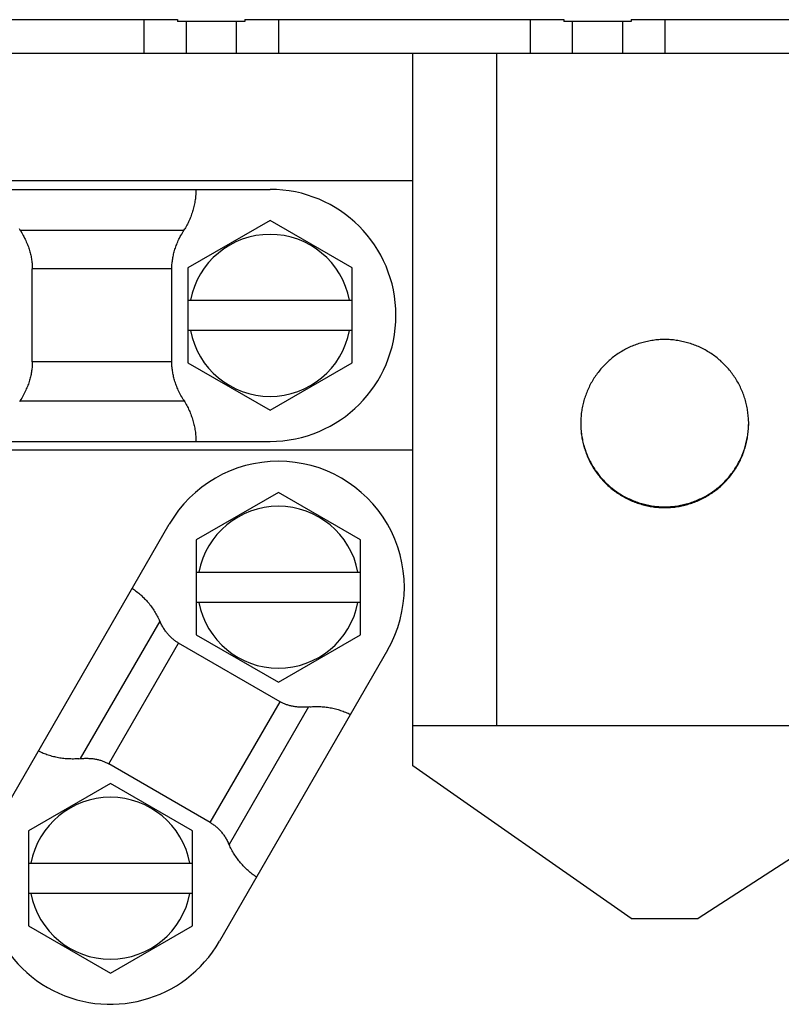
# Model space of a CAD drawing. Units: millimetres. Extents: x 0 to 594, y 0 to 420.
# Drawn here: x 88 to 97, y 156 to 168 of the extents above; entities that cross this region are included whole.
import ezdxf

# ---------------------------------------------------------------- set-up
doc = ezdxf.new("R2010")
doc.units = ezdxf.units.MM
doc.header["$LTSCALE"] = 32.67
doc.layers.get('0').update_dxf_attribs({"linetype": 'CONTINUOUS'})

msp = doc.modelspace()

# ---------------------------------------------------------------- linework, layer by layer
at = {"color": 7, "linetype": 'CONTINUOUS'}
for p, q in [((87.176, 168.113), (89.776, 168.113)), ((89.776, 168.113), (89.776, 168.093)), ((90.576, 168.093), (89.776, 168.093)), ((89.876, 168.093), (89.876, 167.713)), ((90.476, 167.713), (90.476, 168.093)), ((90.576, 168.113), (90.576, 168.093)), ((90.576, 168.113), (94.376, 168.113)), ((94.376, 168.113), (94.376, 168.093)), ((95.176, 168.093), (94.376, 168.093)), ((94.476, 168.093), (94.476, 167.713)), ((95.076, 167.713), (95.076, 168.093)), ((95.176, 168.113), (95.176, 168.093)), ((95.176, 168.113), (97.776, 168.113)), ((76.476, 167.713), (133.376, 167.713)), ((92.576, 159.233), (92.576, 167.713)), ((92.576, 166.193), (84.876, 166.193)), ((86.876, 166.093), (90.876, 166.093)), ((89.994, 166.077), (89.993, 166.061)), ((89.994, 166.093), (89.994, 166.077)), ((89.985, 165.967), (89.982, 165.951)), ((89.987, 165.982), (89.985, 165.967)), ((89.989, 165.998), (89.987, 165.982)), ((89.99, 166.014), (89.989, 165.998)), ((89.992, 166.03), (89.99, 166.014)), ((89.993, 166.045), (89.992, 166.03)), ((89.993, 166.061), (89.993, 166.045)), ((89.958, 165.843), (89.953, 165.828)), ((89.962, 165.858), (89.958, 165.843)), ((89.966, 165.873), (89.962, 165.858)), ((89.97, 165.889), (89.966, 165.873)), ((89.974, 165.904), (89.97, 165.889)), ((89.977, 165.92), (89.974, 165.904)), ((89.98, 165.935), (89.977, 165.92)), ((89.982, 165.951), (89.98, 165.935)), ((90.876, 165.722), (89.898, 165.157)), ((89.914, 165.723), (89.907, 165.708)), ((89.92, 165.738), (89.914, 165.723)), ((89.926, 165.752), (89.92, 165.738)), ((89.932, 165.767), (89.926, 165.752)), ((89.938, 165.782), (89.932, 165.767)), ((89.943, 165.797), (89.938, 165.782)), ((89.949, 165.812), (89.943, 165.797)), ((89.953, 165.828), (89.949, 165.812)), ((91.854, 165.157), (90.876, 165.722)), ((87.909, 165.593), (87.891, 165.623)), ((89.842, 165.593), (89.861, 165.623)), ((89.869, 165.637), (89.861, 165.623)), ((89.877, 165.651), (89.869, 165.637)), ((89.885, 165.665), (89.877, 165.651)), ((89.893, 165.679), (89.885, 165.665)), ((89.9, 165.694), (89.893, 165.679)), ((89.907, 165.708), (89.9, 165.694)), ((87.909, 165.593), (87.919, 165.577)), ((87.919, 165.577), (87.928, 165.561)), ((87.928, 165.561), (87.937, 165.545)), ((87.937, 165.545), (87.945, 165.53)), ((87.945, 165.53), (87.953, 165.514)), ((87.953, 165.514), (87.96, 165.499)), ((87.96, 165.499), (87.968, 165.484)), ((89.784, 165.484), (89.791, 165.499)), ((89.791, 165.499), (89.799, 165.514)), ((89.799, 165.514), (89.807, 165.53)), ((89.807, 165.53), (89.815, 165.545)), ((89.815, 165.545), (89.824, 165.561)), ((89.824, 165.561), (89.833, 165.577)), ((89.833, 165.577), (89.842, 165.593)), ((87.968, 165.484), (87.974, 165.468)), ((87.974, 165.468), (87.981, 165.453)), ((87.981, 165.453), (87.987, 165.438)), ((87.987, 165.438), (87.993, 165.424)), ((87.993, 165.424), (87.998, 165.409)), ((87.998, 165.409), (88.003, 165.394)), ((88.003, 165.394), (88.008, 165.38)), ((88.008, 165.38), (88.012, 165.366)), ((89.739, 165.366), (89.744, 165.38)), ((89.744, 165.38), (89.749, 165.394)), ((89.749, 165.394), (89.754, 165.409)), ((89.754, 165.409), (89.759, 165.424)), ((89.759, 165.424), (89.765, 165.438)), ((89.765, 165.438), (89.771, 165.453)), ((89.771, 165.453), (89.777, 165.468)), ((89.777, 165.468), (89.784, 165.484)), ((88.012, 165.366), (88.016, 165.351)), ((88.016, 165.351), (88.02, 165.337)), ((88.02, 165.337), (88.024, 165.323)), ((88.024, 165.323), (88.027, 165.309)), ((88.027, 165.309), (88.03, 165.295)), ((88.03, 165.295), (88.033, 165.282)), ((88.033, 165.282), (88.035, 165.268)), ((88.035, 165.268), (88.037, 165.254)), ((88.037, 165.254), (88.039, 165.24)), ((89.713, 165.24), (89.714, 165.254)), ((89.714, 165.254), (89.717, 165.268)), ((89.717, 165.268), (89.719, 165.282)), ((89.719, 165.282), (89.722, 165.295)), ((89.722, 165.295), (89.725, 165.309)), ((89.725, 165.309), (89.728, 165.323)), ((89.728, 165.323), (89.731, 165.337)), ((89.731, 165.337), (89.735, 165.351)), ((89.735, 165.351), (89.739, 165.366)), ((88.039, 165.24), (88.041, 165.227)), ((88.041, 165.227), (88.042, 165.213)), ((88.042, 165.213), (88.043, 165.2)), ((88.043, 165.2), (88.044, 165.186)), ((88.044, 165.186), (88.045, 165.173)), ((88.045, 165.173), (88.045, 165.159)), ((88.045, 165.159), (88.045, 165.146)), ((88.045, 164.039), (88.045, 165.146)), ((89.706, 165.146), (89.707, 165.159)), ((89.706, 164.039), (89.706, 165.146)), ((89.707, 165.173), (89.708, 165.186)), ((89.707, 165.159), (89.707, 165.173)), ((89.708, 165.2), (89.71, 165.213)), ((89.708, 165.186), (89.708, 165.2)), ((89.71, 165.213), (89.711, 165.227)), ((89.711, 165.227), (89.713, 165.24)), ((89.898, 165.157), (89.898, 164.028)), ((91.854, 164.028), (91.854, 165.157)), ((89.898, 164.773), (91.854, 164.773)), ((91.854, 164.413), (89.898, 164.413)), ((95.126, 164.198), (95.111, 164.191)), ((95.142, 164.206), (95.126, 164.198)), ((95.158, 164.213), (95.142, 164.206)), ((95.173, 164.221), (95.158, 164.213)), ((95.189, 164.227), (95.173, 164.221)), ((95.205, 164.234), (95.189, 164.227)), ((95.221, 164.24), (95.205, 164.234)), ((95.237, 164.246), (95.221, 164.24)), ((95.254, 164.252), (95.237, 164.246)), ((95.27, 164.257), (95.254, 164.252)), ((95.287, 164.262), (95.27, 164.257)), ((95.303, 164.267), (95.287, 164.262)), ((95.32, 164.272), (95.303, 164.267)), ((95.336, 164.276), (95.32, 164.272)), ((95.353, 164.28), (95.336, 164.276)), ((95.37, 164.284), (95.353, 164.28)), ((95.387, 164.287), (95.37, 164.284)), ((95.404, 164.29), (95.387, 164.287)), ((95.421, 164.293), (95.404, 164.29)), ((95.438, 164.296), (95.421, 164.293)), ((95.455, 164.298), (95.438, 164.296)), ((95.472, 164.3), (95.455, 164.298)), ((95.49, 164.301), (95.472, 164.3)), ((95.507, 164.303), (95.49, 164.301)), ((95.524, 164.304), (95.507, 164.303)), ((95.541, 164.305), (95.524, 164.304)), ((95.559, 164.305), (95.541, 164.305)), ((95.576, 164.305), (95.559, 164.305)), ((95.593, 164.305), (95.576, 164.305)), ((95.61, 164.305), (95.593, 164.305)), ((95.628, 164.304), (95.61, 164.305)), ((95.645, 164.303), (95.628, 164.304)), ((95.662, 164.301), (95.645, 164.303)), ((95.679, 164.3), (95.662, 164.301)), ((95.696, 164.298), (95.679, 164.3)), ((95.713, 164.296), (95.696, 164.298)), ((95.731, 164.293), (95.713, 164.296)), ((95.748, 164.29), (95.731, 164.293)), ((95.765, 164.287), (95.748, 164.29)), ((95.781, 164.284), (95.765, 164.287)), ((95.798, 164.28), (95.781, 164.284)), ((95.815, 164.276), (95.798, 164.28)), ((95.832, 164.272), (95.815, 164.276)), ((95.848, 164.267), (95.832, 164.272)), ((95.865, 164.262), (95.848, 164.267)), ((95.882, 164.257), (95.865, 164.262)), ((95.898, 164.252), (95.882, 164.257)), ((95.914, 164.246), (95.898, 164.252)), ((95.93, 164.24), (95.914, 164.246)), ((95.946, 164.234), (95.93, 164.24)), ((95.962, 164.227), (95.946, 164.234)), ((95.978, 164.221), (95.962, 164.227)), ((95.994, 164.213), (95.978, 164.221)), ((96.01, 164.206), (95.994, 164.213)), ((96.025, 164.198), (96.01, 164.206)), ((96.041, 164.191), (96.025, 164.198)), ((94.952, 164.087), (94.939, 164.076)), ((94.966, 164.098), (94.952, 164.087)), ((94.98, 164.108), (94.966, 164.098)), ((94.994, 164.118), (94.98, 164.108)), ((95.008, 164.128), (94.994, 164.118)), ((95.022, 164.138), (95.008, 164.128)), ((95.036, 164.147), (95.022, 164.138)), ((95.051, 164.156), (95.036, 164.147)), ((95.066, 164.165), (95.051, 164.156)), ((95.081, 164.174), (95.066, 164.165)), ((95.096, 164.182), (95.081, 164.174)), ((95.111, 164.191), (95.096, 164.182)), ((96.056, 164.182), (96.041, 164.191)), ((96.071, 164.174), (96.056, 164.182)), ((96.086, 164.165), (96.071, 164.174)), ((96.1, 164.156), (96.086, 164.165)), ((96.115, 164.147), (96.1, 164.156)), ((96.13, 164.138), (96.115, 164.147)), ((96.144, 164.128), (96.13, 164.138)), ((96.158, 164.118), (96.144, 164.128)), ((96.172, 164.108), (96.158, 164.118)), ((96.186, 164.098), (96.172, 164.108)), ((96.199, 164.087), (96.186, 164.098)), ((96.213, 164.076), (96.199, 164.087)), ((88.042, 163.972), (88.041, 163.958)), ((88.043, 163.986), (88.042, 163.972)), ((88.044, 163.999), (88.043, 163.986)), ((88.045, 164.013), (88.044, 163.999)), ((88.045, 164.039), (88.045, 164.026)), ((88.045, 164.026), (88.045, 164.013)), ((89.707, 164.026), (89.706, 164.039)), ((89.707, 164.013), (89.707, 164.026)), ((89.708, 163.999), (89.707, 164.013)), ((89.708, 163.986), (89.708, 163.999)), ((89.71, 163.972), (89.708, 163.986)), ((89.711, 163.958), (89.71, 163.972)), ((89.898, 164.028), (90.876, 163.463)), ((90.876, 163.463), (91.854, 164.028)), ((94.827, 163.968), (94.816, 163.955)), ((94.839, 163.981), (94.827, 163.968)), ((94.851, 163.994), (94.839, 163.981)), ((94.863, 164.006), (94.851, 163.994)), ((94.875, 164.018), (94.863, 164.006)), ((94.887, 164.03), (94.875, 164.018)), ((94.9, 164.042), (94.887, 164.03)), ((94.913, 164.054), (94.9, 164.042)), ((94.926, 164.065), (94.913, 164.054)), ((94.939, 164.076), (94.926, 164.065)), ((96.226, 164.065), (96.213, 164.076)), ((96.239, 164.054), (96.226, 164.065)), ((96.252, 164.042), (96.239, 164.054)), ((96.264, 164.03), (96.252, 164.042)), ((96.277, 164.018), (96.264, 164.03)), ((96.289, 164.006), (96.277, 164.018)), ((96.301, 163.994), (96.289, 164.006)), ((96.313, 163.981), (96.301, 163.994)), ((96.324, 163.968), (96.313, 163.981)), ((96.336, 163.955), (96.324, 163.968)), ((88.02, 163.848), (88.016, 163.834)), ((88.024, 163.862), (88.02, 163.848)), ((88.027, 163.876), (88.024, 163.862)), ((88.03, 163.89), (88.027, 163.876)), ((88.033, 163.904), (88.03, 163.89)), ((88.035, 163.918), (88.033, 163.904)), ((88.037, 163.931), (88.035, 163.918)), ((88.039, 163.945), (88.037, 163.931)), ((88.041, 163.958), (88.039, 163.945)), ((89.713, 163.945), (89.711, 163.958)), ((89.714, 163.931), (89.713, 163.945)), ((89.717, 163.918), (89.714, 163.931)), ((89.719, 163.904), (89.717, 163.918)), ((89.722, 163.89), (89.719, 163.904)), ((89.725, 163.876), (89.722, 163.89)), ((89.728, 163.862), (89.725, 163.876)), ((89.731, 163.848), (89.728, 163.862)), ((89.735, 163.834), (89.731, 163.848)), ((94.743, 163.859), (94.734, 163.844)), ((94.753, 163.873), (94.743, 163.859)), ((94.763, 163.887), (94.753, 163.873)), ((94.773, 163.901), (94.763, 163.887)), ((94.783, 163.915), (94.773, 163.901)), ((94.794, 163.929), (94.783, 163.915)), ((94.805, 163.942), (94.794, 163.929)), ((94.816, 163.955), (94.805, 163.942)), ((96.347, 163.942), (96.336, 163.955)), ((96.358, 163.929), (96.347, 163.942)), ((96.368, 163.915), (96.358, 163.929)), ((96.379, 163.901), (96.368, 163.915)), ((96.389, 163.887), (96.379, 163.901)), ((96.399, 163.873), (96.389, 163.887)), ((96.408, 163.859), (96.399, 163.873)), ((96.418, 163.844), (96.408, 163.859)), ((87.981, 163.732), (87.974, 163.717)), ((87.987, 163.747), (87.981, 163.732)), ((87.993, 163.762), (87.987, 163.747)), ((87.998, 163.776), (87.993, 163.762)), ((88.003, 163.791), (87.998, 163.776)), ((88.008, 163.805), (88.003, 163.791)), ((88.012, 163.82), (88.008, 163.805)), ((88.016, 163.834), (88.012, 163.82)), ((89.739, 163.82), (89.735, 163.834)), ((89.744, 163.805), (89.739, 163.82)), ((89.749, 163.791), (89.744, 163.805)), ((89.754, 163.776), (89.749, 163.791)), ((89.759, 163.762), (89.754, 163.776)), ((89.765, 163.747), (89.759, 163.762)), ((89.771, 163.732), (89.765, 163.747)), ((89.777, 163.717), (89.771, 163.732)), ((94.675, 163.739), (94.667, 163.723)), ((94.682, 163.755), (94.675, 163.739)), ((94.69, 163.77), (94.682, 163.755)), ((94.698, 163.785), (94.69, 163.77)), ((94.707, 163.8), (94.698, 163.785)), ((94.716, 163.815), (94.707, 163.8)), ((94.725, 163.83), (94.716, 163.815)), ((94.734, 163.844), (94.725, 163.83)), ((96.427, 163.83), (96.418, 163.844)), ((96.436, 163.815), (96.427, 163.83)), ((96.445, 163.8), (96.436, 163.815)), ((96.453, 163.785), (96.445, 163.8)), ((96.461, 163.77), (96.453, 163.785)), ((96.469, 163.755), (96.461, 163.77)), ((96.477, 163.739), (96.469, 163.755)), ((96.484, 163.723), (96.477, 163.739)), ((87.928, 163.624), (87.919, 163.608)), ((87.937, 163.64), (87.928, 163.624)), ((87.945, 163.656), (87.937, 163.64)), ((87.953, 163.671), (87.945, 163.656)), ((87.96, 163.687), (87.953, 163.671)), ((87.968, 163.702), (87.96, 163.687)), ((87.974, 163.717), (87.968, 163.702)), ((89.784, 163.702), (89.777, 163.717)), ((89.791, 163.687), (89.784, 163.702)), ((89.799, 163.671), (89.791, 163.687)), ((89.807, 163.656), (89.799, 163.671)), ((89.815, 163.64), (89.807, 163.656)), ((89.824, 163.624), (89.815, 163.64)), ((89.833, 163.608), (89.824, 163.624)), ((94.629, 163.627), (94.624, 163.611)), ((94.635, 163.644), (94.629, 163.627)), ((94.641, 163.66), (94.635, 163.644)), ((94.647, 163.676), (94.641, 163.66)), ((94.654, 163.692), (94.647, 163.676)), ((94.66, 163.708), (94.654, 163.692)), ((94.667, 163.723), (94.66, 163.708)), ((96.491, 163.708), (96.484, 163.723)), ((96.498, 163.692), (96.491, 163.708)), ((96.505, 163.676), (96.498, 163.692)), ((96.511, 163.66), (96.505, 163.676)), ((96.517, 163.644), (96.511, 163.66)), ((96.522, 163.627), (96.517, 163.644)), ((96.528, 163.611), (96.522, 163.627)), ((87.909, 163.593), (87.891, 163.563)), ((87.919, 163.608), (87.909, 163.593)), ((89.842, 163.593), (89.833, 163.608)), ((89.842, 163.593), (89.861, 163.563)), ((89.861, 163.563), (89.869, 163.549)), ((89.869, 163.549), (89.877, 163.534)), ((89.877, 163.534), (89.885, 163.52)), ((89.885, 163.52), (89.893, 163.506)), ((89.893, 163.506), (89.9, 163.492)), ((94.597, 163.511), (94.594, 163.494)), ((94.601, 163.528), (94.597, 163.511)), ((94.605, 163.544), (94.601, 163.528)), ((94.609, 163.561), (94.605, 163.544)), ((94.614, 163.578), (94.609, 163.561)), ((94.619, 163.594), (94.614, 163.578)), ((94.624, 163.611), (94.619, 163.594)), ((96.533, 163.594), (96.528, 163.611)), ((96.538, 163.578), (96.533, 163.594)), ((96.542, 163.561), (96.538, 163.578)), ((96.547, 163.544), (96.542, 163.561)), ((96.551, 163.528), (96.547, 163.544)), ((96.554, 163.511), (96.551, 163.528)), ((96.558, 163.494), (96.554, 163.511)), ((89.9, 163.492), (89.907, 163.477)), ((89.907, 163.477), (89.914, 163.462)), ((89.914, 163.462), (89.92, 163.448)), ((89.92, 163.448), (89.926, 163.433)), ((89.926, 163.433), (89.932, 163.418)), ((89.932, 163.418), (89.938, 163.403)), ((89.938, 163.403), (89.943, 163.388)), ((89.943, 163.388), (89.949, 163.373)), ((94.58, 163.391), (94.578, 163.374)), ((94.581, 163.409), (94.58, 163.391)), ((94.583, 163.426), (94.581, 163.409)), ((94.585, 163.443), (94.583, 163.426)), ((94.588, 163.46), (94.585, 163.443)), ((94.591, 163.477), (94.588, 163.46)), ((94.594, 163.494), (94.591, 163.477)), ((96.561, 163.477), (96.558, 163.494)), ((96.564, 163.46), (96.561, 163.477)), ((96.566, 163.443), (96.564, 163.46)), ((96.568, 163.426), (96.566, 163.443)), ((96.57, 163.409), (96.568, 163.426)), ((96.572, 163.391), (96.57, 163.409)), ((96.573, 163.374), (96.572, 163.391)), ((89.949, 163.373), (89.953, 163.358)), ((89.953, 163.358), (89.958, 163.342)), ((89.958, 163.342), (89.962, 163.327)), ((89.962, 163.327), (89.966, 163.312)), ((89.966, 163.312), (89.97, 163.296)), ((89.97, 163.296), (89.974, 163.281)), ((89.974, 163.281), (89.977, 163.265)), ((89.977, 163.265), (89.98, 163.25)), ((94.577, 163.357), (94.576, 163.34)), ((94.576, 163.34), (94.576, 163.322)), ((94.576, 163.322), (94.576, 163.305)), ((94.576, 163.308), (94.576, 163.288)), ((94.576, 163.305), (94.576, 163.289)), ((94.576, 163.289), (94.577, 163.271)), ((94.576, 163.288), (94.576, 163.271)), ((94.576, 163.271), (94.577, 163.253)), ((94.578, 163.374), (94.577, 163.357)), ((94.577, 163.271), (94.578, 163.254)), ((96.574, 163.357), (96.573, 163.374)), ((96.575, 163.34), (96.574, 163.357)), ((96.574, 163.253), (96.575, 163.271)), ((96.574, 163.254), (96.575, 163.271)), ((96.576, 163.322), (96.575, 163.34)), ((96.575, 163.289), (96.576, 163.305)), ((96.575, 163.271), (96.575, 163.289)), ((96.575, 163.271), (96.576, 163.288)), ((96.576, 163.305), (96.576, 163.322)), ((96.576, 163.288), (96.576, 163.308)), ((89.98, 163.25), (89.982, 163.234)), ((89.982, 163.234), (89.985, 163.219)), ((89.985, 163.219), (89.987, 163.203)), ((89.987, 163.203), (89.989, 163.187)), ((89.989, 163.187), (89.99, 163.171)), ((89.99, 163.171), (89.992, 163.156)), ((89.992, 163.156), (89.993, 163.14)), ((94.577, 163.253), (94.578, 163.236)), ((94.578, 163.254), (94.579, 163.237)), ((94.578, 163.236), (94.58, 163.219)), ((94.579, 163.237), (94.58, 163.22)), ((94.58, 163.22), (94.582, 163.202)), ((94.58, 163.219), (94.581, 163.202)), ((94.581, 163.202), (94.583, 163.185)), ((94.582, 163.202), (94.584, 163.185)), ((94.583, 163.185), (94.585, 163.167)), ((94.584, 163.185), (94.587, 163.168)), ((94.585, 163.167), (94.588, 163.15)), ((94.587, 163.168), (94.589, 163.151)), ((94.588, 163.15), (94.591, 163.133)), ((94.589, 163.151), (94.592, 163.134)), ((96.559, 163.134), (96.562, 163.151)), ((96.561, 163.133), (96.564, 163.15)), ((96.562, 163.151), (96.565, 163.168)), ((96.564, 163.15), (96.566, 163.167)), ((96.565, 163.168), (96.567, 163.185)), ((96.566, 163.167), (96.568, 163.185)), ((96.567, 163.185), (96.569, 163.202)), ((96.568, 163.185), (96.57, 163.202)), ((96.569, 163.202), (96.571, 163.22)), ((96.57, 163.202), (96.572, 163.219)), ((96.571, 163.22), (96.573, 163.237)), ((96.572, 163.219), (96.573, 163.236)), ((96.573, 163.237), (96.574, 163.254)), ((96.573, 163.236), (96.574, 163.253)), ((86.876, 163.093), (90.876, 163.093)), ((89.993, 163.14), (89.993, 163.124)), ((89.993, 163.124), (89.994, 163.108)), ((89.994, 163.108), (89.994, 163.093)), ((94.591, 163.133), (94.594, 163.116)), ((94.592, 163.134), (94.596, 163.117)), ((94.594, 163.116), (94.597, 163.099)), ((94.596, 163.117), (94.599, 163.1)), ((94.597, 163.099), (94.601, 163.083)), ((94.599, 163.1), (94.603, 163.083)), ((94.601, 163.083), (94.605, 163.066)), ((94.603, 163.083), (94.607, 163.066)), ((94.605, 163.066), (94.609, 163.049)), ((94.607, 163.066), (94.612, 163.049)), ((94.609, 163.049), (94.614, 163.032)), ((94.612, 163.049), (94.617, 163.032)), ((94.614, 163.032), (94.619, 163.016)), ((94.617, 163.032), (94.622, 163.016)), ((96.53, 163.016), (96.535, 163.032)), ((96.533, 163.016), (96.538, 163.032)), ((96.535, 163.032), (96.54, 163.049)), ((96.538, 163.032), (96.542, 163.049)), ((96.54, 163.049), (96.544, 163.066)), ((96.542, 163.049), (96.547, 163.066)), ((96.544, 163.066), (96.548, 163.083)), ((96.547, 163.066), (96.551, 163.083)), ((96.548, 163.083), (96.552, 163.1)), ((96.551, 163.083), (96.554, 163.099)), ((96.552, 163.1), (96.556, 163.117)), ((96.554, 163.099), (96.558, 163.116)), ((96.556, 163.117), (96.559, 163.134)), ((96.558, 163.116), (96.561, 163.133)), ((84.876, 162.993), (92.576, 162.993)), ((94.619, 163.016), (94.624, 162.999)), ((94.622, 163.016), (94.627, 162.999)), ((94.624, 162.999), (94.629, 162.983)), ((94.627, 162.999), (94.633, 162.983)), ((94.629, 162.983), (94.635, 162.967)), ((94.633, 162.983), (94.638, 162.967)), ((94.635, 162.967), (94.641, 162.951)), ((94.638, 162.967), (94.645, 162.95)), ((94.641, 162.951), (94.647, 162.934)), ((94.645, 162.95), (94.651, 162.934)), ((94.647, 162.934), (94.654, 162.918)), ((94.651, 162.934), (94.658, 162.918)), ((94.654, 162.918), (94.66, 162.903)), ((94.658, 162.918), (94.665, 162.902)), ((96.487, 162.902), (96.494, 162.918)), ((96.491, 162.903), (96.498, 162.918)), ((96.494, 162.918), (96.5, 162.934)), ((96.498, 162.918), (96.505, 162.934)), ((96.5, 162.934), (96.507, 162.95)), ((96.505, 162.934), (96.511, 162.951)), ((96.507, 162.95), (96.513, 162.967)), ((96.511, 162.951), (96.517, 162.967)), ((96.513, 162.967), (96.519, 162.983)), ((96.517, 162.967), (96.522, 162.983)), ((96.519, 162.983), (96.525, 162.999)), ((96.522, 162.983), (96.528, 162.999)), ((96.525, 162.999), (96.53, 163.016)), ((96.528, 162.999), (96.533, 163.016)), ((94.66, 162.903), (94.667, 162.887)), ((94.665, 162.902), (94.672, 162.887)), ((94.667, 162.887), (94.675, 162.871)), ((94.672, 162.887), (94.68, 162.871)), ((94.675, 162.871), (94.682, 162.856)), ((94.68, 162.871), (94.688, 162.855)), ((94.682, 162.856), (94.69, 162.84)), ((94.688, 162.855), (94.696, 162.84)), ((94.69, 162.84), (94.698, 162.825)), ((94.696, 162.84), (94.704, 162.825)), ((94.698, 162.825), (94.707, 162.81)), ((94.704, 162.825), (94.713, 162.81)), ((94.707, 162.81), (94.716, 162.795)), ((94.713, 162.81), (94.722, 162.795)), ((94.716, 162.795), (94.725, 162.78)), ((94.722, 162.795), (94.731, 162.78)), ((96.421, 162.78), (96.43, 162.795)), ((96.427, 162.78), (96.436, 162.795)), ((96.43, 162.795), (96.439, 162.81)), ((96.436, 162.795), (96.445, 162.81)), ((96.439, 162.81), (96.448, 162.825)), ((96.445, 162.81), (96.453, 162.825)), ((96.448, 162.825), (96.456, 162.84)), ((96.453, 162.825), (96.461, 162.84)), ((96.456, 162.84), (96.464, 162.855)), ((96.461, 162.84), (96.469, 162.856)), ((96.464, 162.855), (96.472, 162.871)), ((96.469, 162.856), (96.477, 162.871)), ((96.472, 162.871), (96.479, 162.887)), ((96.477, 162.871), (96.484, 162.887)), ((96.479, 162.887), (96.487, 162.902)), ((96.484, 162.887), (96.491, 162.903)), ((94.725, 162.78), (94.734, 162.766)), ((94.731, 162.78), (94.74, 162.766)), ((94.734, 162.766), (94.743, 162.751)), ((94.74, 162.766), (94.75, 162.751)), ((94.743, 162.751), (94.753, 162.737)), ((94.75, 162.751), (94.76, 162.737)), ((94.753, 162.737), (94.763, 162.723)), ((94.76, 162.737), (94.77, 162.723)), ((94.763, 162.723), (94.773, 162.709)), ((94.77, 162.723), (94.78, 162.709)), ((94.773, 162.709), (94.783, 162.695)), ((94.78, 162.709), (94.791, 162.695)), ((94.783, 162.695), (94.794, 162.682)), ((94.791, 162.695), (94.802, 162.682)), ((94.794, 162.682), (94.805, 162.668)), ((94.802, 162.682), (94.813, 162.668)), ((96.339, 162.668), (96.35, 162.682)), ((96.347, 162.668), (96.358, 162.682)), ((96.35, 162.682), (96.361, 162.695)), ((96.358, 162.682), (96.368, 162.695)), ((96.361, 162.695), (96.371, 162.709)), ((96.368, 162.695), (96.379, 162.709)), ((96.371, 162.709), (96.382, 162.723)), ((96.379, 162.709), (96.389, 162.723)), ((96.382, 162.723), (96.392, 162.737)), ((96.389, 162.723), (96.399, 162.737)), ((96.392, 162.737), (96.402, 162.751)), ((96.399, 162.737), (96.408, 162.751)), ((96.402, 162.751), (96.411, 162.766)), ((96.408, 162.751), (96.418, 162.766)), ((96.411, 162.766), (96.421, 162.78)), ((96.418, 162.766), (96.427, 162.78)), ((94.805, 162.668), (94.816, 162.655)), ((94.813, 162.668), (94.824, 162.655)), ((94.816, 162.655), (94.827, 162.642)), ((94.824, 162.655), (94.836, 162.642)), ((94.827, 162.642), (94.839, 162.629)), ((94.836, 162.642), (94.848, 162.63)), ((94.839, 162.629), (94.851, 162.617)), ((94.848, 162.63), (94.86, 162.617)), ((94.851, 162.617), (94.863, 162.604)), ((94.86, 162.617), (94.872, 162.605)), ((94.863, 162.604), (94.875, 162.592)), ((94.872, 162.605), (94.884, 162.593)), ((94.875, 162.592), (94.887, 162.58)), ((94.884, 162.593), (94.897, 162.581)), ((94.887, 162.58), (94.9, 162.568)), ((94.897, 162.581), (94.91, 162.569)), ((94.9, 162.568), (94.913, 162.557)), ((94.91, 162.569), (94.923, 162.558)), ((94.913, 162.557), (94.926, 162.545)), ((94.923, 162.558), (94.936, 162.546)), ((96.216, 162.546), (96.229, 162.558)), ((96.226, 162.545), (96.239, 162.557)), ((96.229, 162.558), (96.242, 162.569)), ((96.239, 162.557), (96.252, 162.568)), ((96.242, 162.569), (96.255, 162.581)), ((96.252, 162.568), (96.264, 162.58)), ((96.255, 162.581), (96.267, 162.593)), ((96.264, 162.58), (96.277, 162.592)), ((96.267, 162.593), (96.28, 162.605)), ((96.277, 162.592), (96.289, 162.604)), ((96.28, 162.605), (96.292, 162.617)), ((96.289, 162.604), (96.301, 162.617)), ((96.292, 162.617), (96.304, 162.63)), ((96.301, 162.617), (96.313, 162.629)), ((96.304, 162.63), (96.316, 162.642)), ((96.313, 162.629), (96.324, 162.642)), ((96.316, 162.642), (96.327, 162.655)), ((96.324, 162.642), (96.336, 162.655)), ((96.327, 162.655), (96.339, 162.668)), ((96.336, 162.655), (96.347, 162.668)), ((90.976, 162.486), (89.998, 161.921)), ((91.954, 161.921), (90.976, 162.486)), ((94.926, 162.545), (94.939, 162.534)), ((94.936, 162.546), (94.949, 162.535)), ((94.939, 162.534), (94.952, 162.523)), ((94.949, 162.535), (94.963, 162.525)), ((94.952, 162.523), (94.966, 162.513)), ((94.963, 162.525), (94.977, 162.514)), ((94.966, 162.513), (94.98, 162.502)), ((94.977, 162.514), (94.991, 162.504)), ((94.98, 162.502), (94.994, 162.492)), ((94.991, 162.504), (95.005, 162.494)), ((94.994, 162.492), (95.008, 162.482)), ((95.005, 162.494), (95.019, 162.484)), ((95.008, 162.482), (95.022, 162.472)), ((95.019, 162.484), (95.034, 162.474)), ((95.022, 162.472), (95.036, 162.463)), ((95.034, 162.474), (95.048, 162.465)), ((95.036, 162.463), (95.051, 162.454)), ((95.048, 162.465), (95.063, 162.456)), ((95.051, 162.454), (95.066, 162.445)), ((95.063, 162.456), (95.078, 162.447)), ((95.066, 162.445), (95.081, 162.436)), ((95.078, 162.447), (95.093, 162.439)), ((96.058, 162.439), (96.073, 162.447)), ((96.071, 162.436), (96.086, 162.445)), ((96.073, 162.447), (96.088, 162.456)), ((96.086, 162.445), (96.1, 162.454)), ((96.088, 162.456), (96.103, 162.465)), ((96.1, 162.454), (96.115, 162.463)), ((96.103, 162.465), (96.118, 162.474)), ((96.115, 162.463), (96.13, 162.472)), ((96.118, 162.474), (96.132, 162.484)), ((96.13, 162.472), (96.144, 162.482)), ((96.132, 162.484), (96.147, 162.494)), ((96.144, 162.482), (96.158, 162.492)), ((96.147, 162.494), (96.161, 162.504)), ((96.158, 162.492), (96.172, 162.502)), ((96.161, 162.504), (96.175, 162.514)), ((96.172, 162.502), (96.186, 162.513)), ((96.175, 162.514), (96.189, 162.525)), ((96.186, 162.513), (96.199, 162.523)), ((96.189, 162.525), (96.202, 162.535)), ((96.199, 162.523), (96.213, 162.534)), ((96.202, 162.535), (96.216, 162.546)), ((96.213, 162.534), (96.226, 162.545)), ((95.081, 162.436), (95.096, 162.428)), ((95.093, 162.439), (95.109, 162.431)), ((95.096, 162.428), (95.111, 162.42)), ((95.109, 162.431), (95.124, 162.423)), ((95.111, 162.42), (95.126, 162.412)), ((95.124, 162.423), (95.14, 162.415)), ((95.126, 162.412), (95.142, 162.404)), ((95.14, 162.415), (95.155, 162.408)), ((95.142, 162.404), (95.158, 162.397)), ((95.155, 162.408), (95.171, 162.4)), ((95.158, 162.397), (95.173, 162.39)), ((95.171, 162.4), (95.187, 162.393)), ((95.173, 162.39), (95.189, 162.383)), ((95.187, 162.393), (95.203, 162.387)), ((95.189, 162.383), (95.205, 162.376)), ((95.203, 162.387), (95.219, 162.381)), ((95.205, 162.376), (95.221, 162.37)), ((95.219, 162.381), (95.236, 162.375)), ((95.221, 162.37), (95.237, 162.364)), ((95.236, 162.375), (95.252, 162.369)), ((95.237, 162.364), (95.254, 162.358)), ((95.252, 162.369), (95.268, 162.363)), ((95.254, 162.358), (95.27, 162.353)), ((95.268, 162.363), (95.285, 162.358)), ((95.27, 162.353), (95.287, 162.348)), ((95.285, 162.358), (95.302, 162.353)), ((95.287, 162.348), (95.303, 162.343)), ((95.302, 162.353), (95.318, 162.349)), ((95.303, 162.343), (95.32, 162.338)), ((95.318, 162.349), (95.335, 162.344)), ((95.32, 162.338), (95.336, 162.334)), ((95.335, 162.344), (95.352, 162.34)), ((95.336, 162.334), (95.353, 162.33)), ((95.352, 162.34), (95.369, 162.336)), ((95.353, 162.33), (95.37, 162.327)), ((95.369, 162.336), (95.386, 162.333)), ((95.37, 162.327), (95.387, 162.323)), ((95.386, 162.333), (95.403, 162.33)), ((95.387, 162.323), (95.404, 162.32)), ((95.403, 162.33), (95.42, 162.327)), ((95.42, 162.327), (95.437, 162.324)), ((95.437, 162.324), (95.455, 162.322)), ((95.455, 162.322), (95.472, 162.32)), ((95.68, 162.32), (95.697, 162.322)), ((95.697, 162.322), (95.714, 162.324)), ((95.714, 162.324), (95.731, 162.327)), ((95.731, 162.327), (95.748, 162.33)), ((95.748, 162.33), (95.766, 162.333)), ((95.748, 162.32), (95.765, 162.323)), ((95.765, 162.323), (95.781, 162.327)), ((95.766, 162.333), (95.783, 162.336)), ((95.781, 162.327), (95.798, 162.33)), ((95.783, 162.336), (95.8, 162.34)), ((95.798, 162.33), (95.815, 162.334)), ((95.8, 162.34), (95.816, 162.344)), ((95.815, 162.334), (95.832, 162.338)), ((95.816, 162.344), (95.833, 162.349)), ((95.832, 162.338), (95.848, 162.343)), ((95.833, 162.349), (95.85, 162.353)), ((95.848, 162.343), (95.865, 162.348)), ((95.85, 162.353), (95.867, 162.358)), ((95.865, 162.348), (95.882, 162.353)), ((95.867, 162.358), (95.883, 162.363)), ((95.882, 162.353), (95.898, 162.358)), ((95.883, 162.363), (95.9, 162.369)), ((95.898, 162.358), (95.914, 162.364)), ((95.9, 162.369), (95.916, 162.375)), ((95.914, 162.364), (95.93, 162.37)), ((95.916, 162.375), (95.932, 162.381)), ((95.93, 162.37), (95.946, 162.376)), ((95.932, 162.381), (95.948, 162.387)), ((95.946, 162.376), (95.962, 162.383)), ((95.948, 162.387), (95.964, 162.393)), ((95.962, 162.383), (95.978, 162.39)), ((95.964, 162.393), (95.98, 162.4)), ((95.978, 162.39), (95.994, 162.397)), ((95.98, 162.4), (95.996, 162.408)), ((95.994, 162.397), (96.01, 162.404)), ((95.996, 162.408), (96.012, 162.415)), ((96.01, 162.404), (96.025, 162.412)), ((96.012, 162.415), (96.027, 162.423)), ((96.025, 162.412), (96.041, 162.42)), ((96.027, 162.423), (96.043, 162.431)), ((96.041, 162.42), (96.056, 162.428)), ((96.043, 162.431), (96.058, 162.439)), ((96.056, 162.428), (96.071, 162.436)), ((95.404, 162.32), (95.421, 162.317)), ((95.421, 162.317), (95.438, 162.315)), ((95.438, 162.315), (95.455, 162.312)), ((95.455, 162.312), (95.472, 162.31)), ((95.472, 162.32), (95.489, 162.319)), ((95.472, 162.31), (95.49, 162.309)), ((95.489, 162.319), (95.506, 162.317)), ((95.49, 162.309), (95.507, 162.308)), ((95.506, 162.317), (95.524, 162.316)), ((95.507, 162.308), (95.524, 162.306)), ((95.524, 162.316), (95.541, 162.315)), ((95.524, 162.306), (95.541, 162.306)), ((95.541, 162.315), (95.558, 162.315)), ((95.541, 162.306), (95.559, 162.305)), ((95.558, 162.315), (95.576, 162.315)), ((95.559, 162.305), (95.576, 162.305)), ((95.576, 162.315), (95.593, 162.315)), ((95.576, 162.305), (95.593, 162.305)), ((95.593, 162.315), (95.61, 162.315)), ((95.593, 162.305), (95.61, 162.306)), ((95.61, 162.315), (95.628, 162.316)), ((95.61, 162.306), (95.628, 162.306)), ((95.628, 162.316), (95.645, 162.317)), ((95.628, 162.306), (95.645, 162.308)), ((95.645, 162.317), (95.662, 162.319)), ((95.645, 162.308), (95.662, 162.309)), ((95.662, 162.319), (95.68, 162.32)), ((95.662, 162.309), (95.679, 162.31)), ((95.679, 162.31), (95.696, 162.312)), ((95.696, 162.312), (95.713, 162.315)), ((95.713, 162.315), (95.731, 162.317)), ((95.731, 162.317), (95.748, 162.32)), ((87.677, 158.643), (89.677, 162.107)), ((89.998, 161.921), (89.998, 160.792)), ((91.954, 160.792), (91.954, 161.921)), ((89.998, 161.537), (91.954, 161.537)), ((89.236, 161.343), (89.249, 161.334)), ((89.249, 161.334), (89.262, 161.325)), ((89.262, 161.325), (89.275, 161.316)), ((89.275, 161.316), (89.287, 161.306)), ((89.287, 161.306), (89.3, 161.296)), ((89.3, 161.296), (89.312, 161.286)), ((89.312, 161.286), (89.324, 161.276)), ((89.324, 161.276), (89.336, 161.265)), ((89.336, 161.265), (89.348, 161.255)), ((89.348, 161.255), (89.359, 161.244)), ((89.359, 161.244), (89.371, 161.233)), ((89.371, 161.233), (89.382, 161.221)), ((89.382, 161.221), (89.393, 161.21)), ((89.393, 161.21), (89.404, 161.198)), ((89.404, 161.198), (89.415, 161.186)), ((89.415, 161.186), (89.425, 161.174)), ((89.425, 161.174), (89.435, 161.162)), ((89.435, 161.162), (89.445, 161.149)), ((91.954, 161.177), (89.998, 161.177)), ((89.445, 161.149), (89.455, 161.137)), ((89.455, 161.137), (89.465, 161.124)), ((89.465, 161.124), (89.474, 161.111)), ((89.474, 161.111), (89.483, 161.097)), ((89.483, 161.097), (89.492, 161.084)), ((89.492, 161.084), (89.501, 161.07)), ((89.501, 161.07), (89.51, 161.056)), ((89.51, 161.056), (89.518, 161.042)), ((89.518, 161.042), (89.526, 161.028)), ((89.526, 161.028), (89.534, 161.014)), ((89.534, 161.014), (89.541, 160.999)), ((89.541, 160.999), (89.549, 160.985)), ((89.549, 160.985), (89.556, 160.97)), ((89.556, 160.97), (89.569, 160.942)), ((89.574, 160.93), (89.569, 160.942)), ((89.58, 160.919), (89.574, 160.93)), ((89.586, 160.907), (89.58, 160.919)), ((89.592, 160.896), (89.586, 160.907)), ((89.599, 160.885), (89.592, 160.896)), ((89.605, 160.875), (89.599, 160.885)), ((89.611, 160.865), (89.605, 160.875)), ((89.618, 160.855), (89.611, 160.865)), ((89.624, 160.845), (89.618, 160.855)), ((89.631, 160.836), (89.624, 160.845)), ((89.638, 160.827), (89.631, 160.836)), ((89.644, 160.818), (89.638, 160.827)), ((89.651, 160.81), (89.644, 160.818)), ((89.658, 160.801), (89.651, 160.81)), ((89.665, 160.793), (89.658, 160.801)), ((89.672, 160.785), (89.665, 160.793)), ((89.679, 160.778), (89.672, 160.785)), ((89.686, 160.77), (89.679, 160.778)), ((89.694, 160.763), (89.686, 160.77)), ((89.701, 160.756), (89.694, 160.763)), ((89.708, 160.75), (89.701, 160.756)), ((89.716, 160.743), (89.708, 160.75)), ((89.723, 160.737), (89.716, 160.743)), ((89.731, 160.731), (89.723, 160.737)), ((89.739, 160.725), (89.731, 160.731)), ((89.747, 160.719), (89.739, 160.725)), ((89.754, 160.713), (89.747, 160.719)), ((89.762, 160.708), (89.754, 160.713)), ((89.77, 160.703), (89.762, 160.708)), ((89.778, 160.698), (89.77, 160.703)), ((89.787, 160.693), (89.778, 160.698)), ((90.996, 159.995), (89.787, 160.693)), ((89.998, 160.792), (90.976, 160.227)), ((90.976, 160.227), (91.954, 160.792)), ((92.275, 160.607), (90.275, 157.143)), ((91.004, 159.99), (90.996, 159.995)), ((91.012, 159.986), (91.004, 159.99)), ((91.021, 159.982), (91.012, 159.986)), ((91.029, 159.977), (91.021, 159.982)), ((91.038, 159.973), (91.029, 159.977)), ((91.047, 159.969), (91.038, 159.973)), ((91.056, 159.966), (91.047, 159.969)), ((91.065, 159.962), (91.056, 159.966)), ((91.074, 159.959), (91.065, 159.962)), ((91.084, 159.956), (91.074, 159.959)), ((91.093, 159.953), (91.084, 159.956)), ((91.103, 159.95), (91.093, 159.953)), ((91.113, 159.947), (91.103, 159.95)), ((91.123, 159.944), (91.113, 159.947)), ((91.133, 159.942), (91.123, 159.944)), ((91.143, 159.94), (91.133, 159.942)), ((91.154, 159.938), (91.143, 159.94)), ((91.164, 159.936), (91.154, 159.938)), ((91.175, 159.934), (91.164, 159.936)), ((91.186, 159.933), (91.175, 159.934)), ((91.197, 159.932), (91.186, 159.933)), ((91.209, 159.931), (91.197, 159.932)), ((91.22, 159.93), (91.209, 159.931)), ((91.232, 159.929), (91.22, 159.93)), ((91.244, 159.929), (91.232, 159.929)), ((91.256, 159.928), (91.244, 159.929)), ((91.269, 159.928), (91.256, 159.928)), ((91.281, 159.929), (91.269, 159.928)), ((91.294, 159.929), (91.281, 159.929)), ((91.307, 159.93), (91.294, 159.929)), ((91.321, 159.931), (91.307, 159.93)), ((91.351, 159.934), (91.321, 159.931)), ((91.351, 159.934), (91.367, 159.935)), ((91.367, 159.935), (91.383, 159.936)), ((91.383, 159.936), (91.4, 159.937)), ((91.4, 159.937), (91.416, 159.937)), ((91.416, 159.937), (91.432, 159.937)), ((91.432, 159.937), (91.449, 159.937)), ((91.449, 159.937), (91.465, 159.936)), ((91.465, 159.936), (91.481, 159.936)), ((91.481, 159.936), (91.497, 159.935)), ((91.497, 159.935), (91.513, 159.933)), ((91.513, 159.933), (91.529, 159.932)), ((91.529, 159.932), (91.545, 159.93)), ((91.545, 159.93), (91.561, 159.928)), ((91.561, 159.928), (91.577, 159.925)), ((91.577, 159.925), (91.593, 159.923)), ((91.593, 159.923), (91.609, 159.92)), ((91.609, 159.92), (91.624, 159.916)), ((91.624, 159.916), (91.64, 159.913)), ((91.64, 159.913), (91.655, 159.909)), ((91.655, 159.909), (91.671, 159.905)), ((91.671, 159.905), (91.686, 159.901)), ((91.686, 159.901), (91.701, 159.896)), ((91.701, 159.896), (91.717, 159.891)), ((91.717, 159.891), (91.732, 159.886)), ((91.732, 159.886), (91.747, 159.881)), ((91.747, 159.881), (91.761, 159.875)), ((91.761, 159.875), (91.776, 159.869)), ((91.776, 159.869), (91.791, 159.863)), ((91.791, 159.863), (91.805, 159.857)), ((91.805, 159.857), (91.82, 159.85)), ((91.82, 159.85), (91.834, 159.843)), ((92.576, 159.713), (110.576, 159.713)), ((88.132, 159.4), (88.118, 159.406)), ((88.146, 159.393), (88.132, 159.4)), ((88.161, 159.386), (88.146, 159.393)), ((88.175, 159.38), (88.161, 159.386)), ((88.19, 159.374), (88.175, 159.38)), ((88.205, 159.369), (88.19, 159.374)), ((88.22, 159.363), (88.205, 159.369)), ((88.235, 159.358), (88.22, 159.363)), ((88.25, 159.353), (88.235, 159.358)), ((88.265, 159.349), (88.25, 159.353)), ((88.281, 159.344), (88.265, 159.349)), ((88.296, 159.34), (88.281, 159.344)), ((88.312, 159.337), (88.296, 159.34)), ((88.327, 159.333), (88.312, 159.337)), ((88.343, 159.33), (88.327, 159.333)), ((88.359, 159.327), (88.343, 159.33)), ((88.374, 159.324), (88.359, 159.327)), ((88.39, 159.322), (88.374, 159.324)), ((88.406, 159.32), (88.39, 159.322)), ((88.422, 159.318), (88.406, 159.32)), ((88.438, 159.316), (88.422, 159.318)), ((88.454, 159.315), (88.438, 159.316)), ((88.47, 159.314), (88.454, 159.315)), ((88.487, 159.313), (88.47, 159.314)), ((88.503, 159.313), (88.487, 159.313)), ((88.519, 159.312), (88.503, 159.313)), ((88.535, 159.312), (88.519, 159.312)), ((88.552, 159.313), (88.535, 159.312)), ((88.568, 159.314), (88.552, 159.313)), ((88.585, 159.314), (88.568, 159.314)), ((88.601, 159.316), (88.585, 159.314)), ((88.601, 159.316), (88.631, 159.319)), ((88.631, 159.319), (88.644, 159.32)), ((88.644, 159.32), (88.657, 159.32)), ((88.657, 159.32), (88.67, 159.321)), ((88.67, 159.321), (88.683, 159.321)), ((88.683, 159.321), (88.695, 159.321)), ((88.695, 159.321), (88.708, 159.321)), ((88.708, 159.321), (88.72, 159.32)), ((88.72, 159.32), (88.731, 159.32)), ((88.731, 159.32), (88.743, 159.319)), ((88.743, 159.319), (88.754, 159.318)), ((88.754, 159.318), (88.766, 159.317)), ((88.766, 159.317), (88.777, 159.315)), ((88.777, 159.315), (88.787, 159.313)), ((88.787, 159.313), (88.798, 159.312)), ((88.798, 159.312), (88.809, 159.31)), ((88.809, 159.31), (88.819, 159.307)), ((88.819, 159.307), (88.829, 159.305)), ((88.829, 159.305), (88.839, 159.302)), ((88.839, 159.302), (88.849, 159.3)), ((88.849, 159.3), (88.858, 159.297)), ((88.858, 159.297), (88.868, 159.294)), ((88.868, 159.294), (88.877, 159.291)), ((88.877, 159.291), (88.886, 159.287)), ((88.886, 159.287), (88.896, 159.284)), ((88.896, 159.284), (88.905, 159.28)), ((88.905, 159.28), (88.913, 159.276)), ((88.913, 159.276), (88.922, 159.272)), ((88.922, 159.272), (88.931, 159.268)), ((88.931, 159.268), (88.939, 159.264)), ((88.939, 159.264), (88.948, 159.259)), ((88.948, 159.259), (88.956, 159.254)), ((90.165, 158.556), (88.956, 159.254)), ((95.176, 157.413), (92.576, 159.233)), ((98.62, 159.132), (95.976, 157.413)), ((88.976, 159.022), (87.998, 158.457)), ((89.954, 158.457), (88.976, 159.022)), ((87.998, 158.457), (87.998, 157.328)), ((89.954, 157.328), (89.954, 158.457)), ((90.165, 158.556), (90.173, 158.551)), ((90.173, 158.551), (90.181, 158.546)), ((90.181, 158.546), (90.189, 158.541)), ((90.189, 158.541), (90.197, 158.536)), ((90.197, 158.536), (90.205, 158.53)), ((90.205, 158.53), (90.213, 158.525)), ((90.213, 158.525), (90.221, 158.519)), ((90.221, 158.519), (90.228, 158.513)), ((90.228, 158.513), (90.236, 158.506)), ((90.236, 158.506), (90.243, 158.5)), ((90.243, 158.5), (90.251, 158.493)), ((90.251, 158.493), (90.258, 158.486)), ((90.258, 158.486), (90.265, 158.479)), ((90.265, 158.479), (90.272, 158.472)), ((90.272, 158.472), (90.279, 158.464)), ((90.279, 158.464), (90.286, 158.456)), ((90.286, 158.456), (90.293, 158.448)), ((90.293, 158.448), (90.3, 158.44)), ((90.3, 158.44), (90.307, 158.431)), ((90.307, 158.431), (90.314, 158.422)), ((90.314, 158.422), (90.321, 158.413)), ((90.321, 158.413), (90.327, 158.404)), ((90.327, 158.404), (90.334, 158.394)), ((90.334, 158.394), (90.34, 158.385)), ((90.34, 158.385), (90.347, 158.374)), ((90.347, 158.374), (90.353, 158.364)), ((90.353, 158.364), (90.359, 158.353)), ((90.359, 158.353), (90.365, 158.342)), ((90.365, 158.342), (90.371, 158.331)), ((90.371, 158.331), (90.377, 158.319)), ((90.377, 158.319), (90.383, 158.307)), ((90.396, 158.28), (90.383, 158.307)), ((90.403, 158.265), (90.396, 158.28)), ((90.41, 158.25), (90.403, 158.265)), ((90.418, 158.236), (90.41, 158.25)), ((90.426, 158.221), (90.418, 158.236)), ((90.434, 158.207), (90.426, 158.221)), ((90.442, 158.193), (90.434, 158.207)), ((90.45, 158.179), (90.442, 158.193)), ((90.459, 158.166), (90.45, 158.179)), ((90.468, 158.152), (90.459, 158.166)), ((90.477, 158.139), (90.468, 158.152)), ((90.487, 158.126), (90.477, 158.139)), ((90.496, 158.113), (90.487, 158.126)), ((90.506, 158.1), (90.496, 158.113)), ((87.998, 158.073), (89.954, 158.073)), ((90.516, 158.088), (90.506, 158.1)), ((90.526, 158.075), (90.516, 158.088)), ((90.537, 158.063), (90.526, 158.075)), ((90.548, 158.051), (90.537, 158.063)), ((90.558, 158.039), (90.548, 158.051)), ((90.569, 158.028), (90.558, 158.039)), ((90.581, 158.017), (90.569, 158.028)), ((90.592, 158.005), (90.581, 158.017)), ((90.604, 157.995), (90.592, 158.005)), ((90.615, 157.984), (90.604, 157.995)), ((90.627, 157.973), (90.615, 157.984)), ((90.64, 157.963), (90.627, 157.973)), ((90.652, 157.953), (90.64, 157.963)), ((90.664, 157.943), (90.652, 157.953)), ((90.677, 157.934), (90.664, 157.943)), ((90.69, 157.924), (90.677, 157.934)), ((90.703, 157.915), (90.69, 157.924)), ((90.716, 157.906), (90.703, 157.915)), ((89.954, 157.713), (87.998, 157.713)), ((95.176, 157.413), (95.976, 157.413)), ((87.998, 157.328), (88.976, 156.763)), ((88.976, 156.763), (89.954, 157.328))]:
    msp.add_line(p, q, dxfattribs=at)
at = {"color": 9, "linetype": 'CONTINUOUS'}
for p, q in [((89.376, 167.713), (89.376, 168.113)), ((90.976, 168.113), (90.976, 167.713)), ((93.976, 167.713), (93.976, 168.113)), ((95.576, 168.113), (95.576, 167.713)), ((93.576, 159.713), (93.576, 167.713)), ((87.899, 165.609), (89.852, 165.609)), ((89.706, 165.146), (88.045, 165.146)), ((89.706, 164.039), (88.045, 164.039)), ((87.899, 163.576), (89.852, 163.576)), ((89.563, 160.955), (88.617, 159.317)), ((88.956, 159.254), (89.787, 160.693)), ((90.165, 158.556), (90.996, 159.995)), ((91.334, 159.932), (90.389, 158.295))]:
    msp.add_line(p, q, dxfattribs=at)
at = {"color": 7, "linetype": 'CONTINUOUS'}
for centre, radius, start, end in [((90.876, 164.593), 1.5, 270, 90), ((90.876, 164.593), 0.964, 10.7565, 169.2435), ((90.876, 164.593), 0.964, 190.7565, 349.2435), ((90.976, 161.357), 1.5, 330, 150), ((90.976, 161.357), 0.964, 10.7565, 169.2435), ((90.976, 161.357), 0.964, 190.7565, 349.2435), ((88.976, 157.893), 0.964, 10.7565, 169.2435), ((88.976, 157.893), 1.5, 150, 330), ((88.976, 157.893), 0.964, 190.7565, 349.2435)]:
    msp.add_arc(centre, radius, start, end, dxfattribs=at)

doc.saveas('drawing.dxf')
